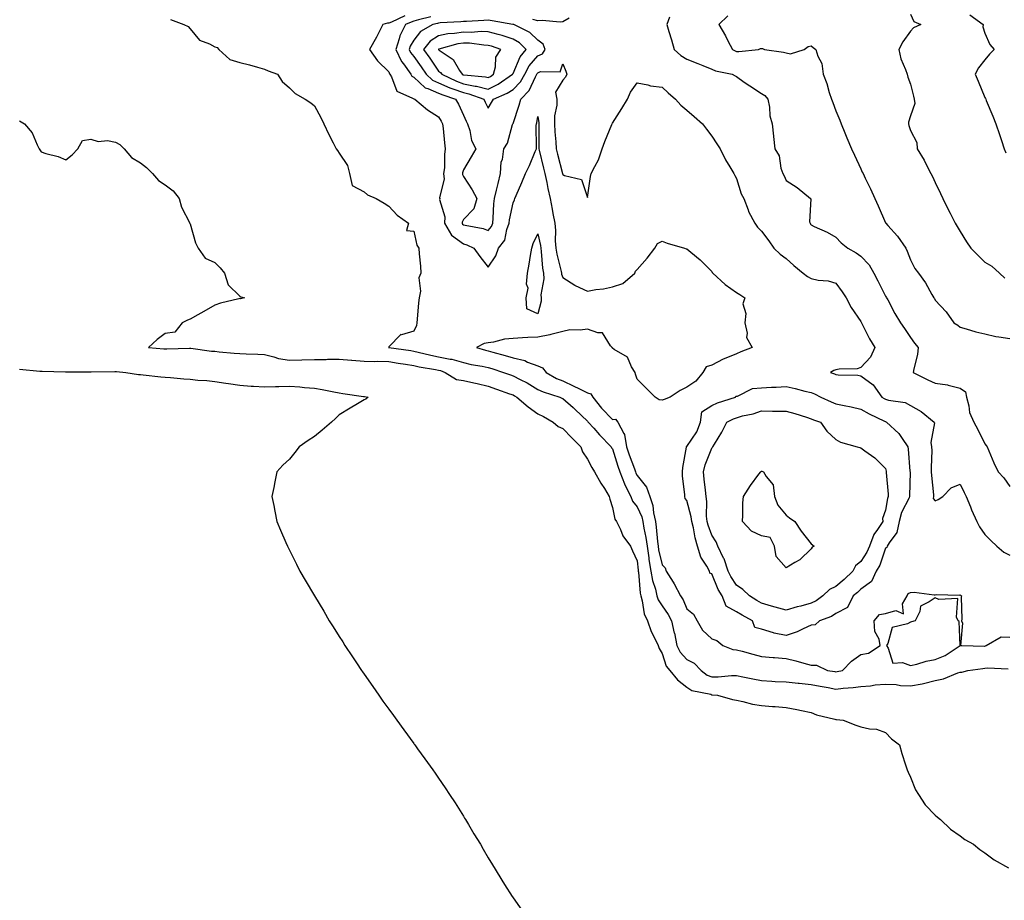
# Model space of a CAD drawing. Units: inches. Extents: x 1034483 to 1037123, y 7258298 to 7260938.
# Drawn here: x 1034879 to 1035276, y 7260129 to 7260484 of the extents above; entities that cross this region are included whole.
import ezdxf

# ---------------------------------------------------------------- set-up
doc = ezdxf.new("R2010")
doc.units = ezdxf.units.IN
doc.header["$MEASUREMENT"] = 0
doc.layers.add('Contour_10347258', color=7, linetype='Continuous', true_color=0xda69af)

msp = doc.modelspace()

# ---------------------------------------------------------------- linework, layer by layer
at = {"layer": 'Contour_10347258'}
for points in [[(1035034.55, 7260485.43, 3089), (1035029.1, 7260482.96, 3089), (1035028.05, 7260482.55, 3089), (1035027.52, 7260482.45, 3089), (1035025.67, 7260481.92, 3089), (1035023.21, 7260477.08, 3089), (1035023.11, 7260476.86, 3089), (1035020.32, 7260471.92, 3089), (1035023.42, 7260467.29, 3089), (1035028.05, 7260462.85, 3089), (1035028.28, 7260462.15, 3089), (1035028.46, 7260461.92, 3089), (1035029.09, 7260460.88, 3089), (1035031.31, 7260455.17, 3089), (1035037.62, 7260452.36, 3089), (1035038.05, 7260452.07, 3089), (1035038.13, 7260452, 3089), (1035038.46, 7260451.92, 3089), (1035043.67, 7260447.55, 3089), (1035048.05, 7260444.74, 3089), (1035049.12, 7260442.99, 3089), (1035049.65, 7260441.92, 3089), (1035049.87, 7260440.1, 3089), (1035050.49, 7260434.36, 3089), (1035050.78, 7260431.92, 3089), (1035050.39, 7260429.58, 3089), (1035050.41, 7260424.27, 3089), (1035050.12, 7260421.92, 3089), (1035050.26, 7260419.7, 3089), (1035048.48, 7260412.36, 3089), (1035048.54, 7260411.92, 3089), (1035048.5, 7260411.46, 3089), (1035050.63, 7260404.5, 3089), (1035050.51, 7260401.92, 3089), (1035053.3, 7260397.16, 3089), (1035058.05, 7260393.68, 3089), (1035059.42, 7260393.29, 3089), (1035062.31, 7260391.92, 3089), (1035064.69, 7260388.57, 3089), (1035068.05, 7260384.27, 3089), (1035071.1, 7260388.87, 3089), (1035072.21, 7260391.92, 3089), (1035074.79, 7260395.17, 3089), (1035075.53, 7260399.39, 3089), (1035076.49, 7260401.92, 3089), (1035076.64, 7260403.33, 3089), (1035078.05, 7260410.14, 3089), (1035078.58, 7260411.39, 3089), (1035078.75, 7260411.92, 3089), (1035079.28, 7260413.15, 3089), (1035081.64, 7260418.34, 3089), (1035083.07, 7260421.92, 3089), (1035084.71, 7260425.25, 3089), (1035087.01, 7260430.88, 3089), (1035087.46, 7260431.92, 3089), (1035087.5, 7260432.46, 3089), (1035087.39, 7260441.27, 3089), (1035087.44, 7260441.92, 3089), (1035087.58, 7260442.4, 3089), (1035088.05, 7260444.97, 3089), (1035088.46, 7260442.33, 3089), (1035088.46, 7260441.92, 3089), (1035088.48, 7260441.49, 3089), (1035088.4, 7260432.26, 3089), (1035088.42, 7260431.92, 3089), (1035088.54, 7260431.44, 3089), (1035090.3, 7260424.16, 3089), (1035090.84, 7260421.92, 3089), (1035091.62, 7260418.35, 3089), (1035092.11, 7260415.98, 3089), (1035093.03, 7260411.92, 3089), (1035093.75, 7260407.63, 3089), (1035094.14, 7260405.82, 3089), (1035094.87, 7260401.92, 3089), (1035095.2, 7260399.06, 3089), (1035095.06, 7260394.9, 3089), (1035095.32, 7260391.92, 3089), (1035095.69, 7260389.56, 3089), (1035097.42, 7260382.55, 3089), (1035097.52, 7260381.92, 3089), (1035097.56, 7260381.43, 3089), (1035098.05, 7260380.07, 3089), (1035102.89, 7260377.09, 3089), (1035103.09, 7260376.95, 3089), (1035108.05, 7260374.63, 3089), (1035111.39, 7260375.26, 3089), (1035114.46, 7260375.52, 3089), (1035118.05, 7260376.4, 3089), (1035122.25, 7260377.71, 3089), (1035127.11, 7260381.92, 3089), (1035127.29, 7260382.67, 3089), (1035128.05, 7260383.34, 3089), (1035132.07, 7260387.9, 3089), (1035135.18, 7260391.92, 3089), (1035136.19, 7260393.78, 3089), (1035138.05, 7260394.74, 3089), (1035140.08, 7260393.96, 3089), (1035147.13, 7260391.92, 3089), (1035147.82, 7260391.69, 3089), (1035148.05, 7260391.66, 3089), (1035149.65, 7260390.32, 3089), (1035153.38, 7260387.25, 3089), (1035158.05, 7260382.59, 3089), (1035158.28, 7260382.14, 3089), (1035158.48, 7260381.92, 3089), (1035163.48, 7260377.35, 3089), (1035168.05, 7260374.11, 3089), (1035169.36, 7260373.23, 3089), (1035171.31, 7260371.92, 3089), (1035170.51, 7260369.45, 3089), (1035171.74, 7260365.62, 3089), (1035171.33, 7260361.92, 3089), (1035172.27, 7260357.7, 3089), (1035172.03, 7260355.9, 3089), (1035174.32, 7260351.92, 3089), (1035169.81, 7260350.16, 3089), (1035168.05, 7260349.4, 3089), (1035163.79, 7260347.67, 3089), (1035162.66, 7260347.3, 3089), (1035158.05, 7260344.8, 3089), (1035155.86, 7260344.11, 3089), (1035154.5, 7260341.92, 3089), (1035151.6, 7260338.37, 3089), (1035148.05, 7260335.94, 3089), (1035145.32, 7260334.65, 3089), (1035141.35, 7260331.92, 3089), (1035138.93, 7260331.04, 3089), (1035138.05, 7260330.76, 3089), (1035136.94, 7260330.81, 3089), (1035135.3, 7260331.92, 3089), (1035131.64, 7260335.52, 3089), (1035128.05, 7260339.16, 3089), (1035127.31, 7260341.19, 3089), (1035127.19, 7260341.92, 3089), (1035125.8, 7260344.17, 3089), (1035124.12, 7260348, 3089), (1035118.83, 7260351.14, 3089), (1035118.05, 7260351.71, 3089), (1035117.95, 7260351.81, 3089), (1035117.93, 7260351.92, 3089), (1035117.35, 7260352.62, 3089), (1035114.01, 7260357.88, 3089), (1035112.13, 7260357.84, 3089), (1035108.05, 7260359.34, 3089), (1035105.02, 7260358.89, 3089), (1035100.92, 7260359.04, 3089), (1035098.05, 7260358.38, 3089), (1035093.32, 7260357.19, 3089), (1035092.91, 7260357.05, 3089), (1035088.05, 7260356.12, 3089), (1035084.05, 7260355.91, 3089), (1035081.92, 7260355.79, 3089), (1035078.05, 7260355.59, 3089), (1035074.63, 7260355.35, 3089), (1035070.18, 7260354.05, 3089), (1035068.05, 7260353.82, 3089), (1035066.41, 7260353.56, 3089), (1035063.32, 7260351.92, 3089), (1035066.96, 7260350.82, 3089), (1035068.05, 7260350.58, 3089), (1035069.92, 7260350.05, 3089), (1035074.85, 7260348.73, 3089), (1035078.05, 7260347.77, 3089), (1035082.76, 7260346.64, 3089), (1035083.91, 7260346.06, 3089), (1035088.05, 7260344.55, 3089), (1035089.85, 7260343.72, 3089), (1035091.37, 7260341.92, 3089), (1035095.61, 7260339.48, 3089), (1035098.05, 7260338.53, 3089), (1035102.56, 7260336.42, 3089), (1035104.55, 7260335.42, 3089), (1035108.05, 7260333.7, 3089), (1035109.4, 7260333.28, 3089), (1035110.2, 7260331.92, 3089), (1035113.66, 7260327.52, 3089), (1035118.05, 7260322.98, 3089), (1035119.24, 7260323.11, 3089), (1035120.28, 7260321.92, 3089), (1035122.64, 7260317.33, 3089), (1035122.99, 7260316.87, 3089), (1035123.71, 7260311.92, 3089), (1035124.81, 7260308.68, 3089), (1035126.92, 7260303.05, 3089), (1035127.31, 7260301.92, 3089), (1035127.52, 7260301.39, 3089), (1035128.05, 7260300.46, 3089), (1035131.82, 7260295.7, 3089), (1035133.15, 7260291.92, 3089), (1035134.38, 7260288.26, 3089), (1035134.57, 7260285.39, 3089), (1035135.35, 7260281.92, 3089), (1035135.71, 7260279.58, 3089), (1035136.19, 7260273.79, 3089), (1035136.43, 7260271.92, 3089), (1035136.64, 7260270.51, 3089), (1035138.05, 7260264.49, 3089), (1035139.34, 7260263.21, 3089), (1035139.71, 7260261.92, 3089), (1035142.46, 7260257.51, 3089), (1035142.93, 7260256.8, 3089), (1035145.43, 7260251.92, 3089), (1035146.49, 7260250.36, 3089), (1035148.05, 7260246.71, 3089), (1035150.67, 7260244.54, 3089), (1035152.13, 7260241.92, 3089), (1035154.3, 7260238.16, 3089), (1035158.05, 7260234.64, 3089), (1035160.08, 7260233.94, 3089), (1035162.5, 7260231.92, 3089), (1035166.53, 7260230.41, 3089), (1035168.05, 7260230.27, 3089), (1035170.34, 7260229.63, 3089), (1035174.57, 7260228.45, 3089), (1035178.05, 7260227.48, 3089), (1035182.82, 7260227.16, 3089), (1035183.3, 7260227.18, 3089), (1035188.05, 7260226.79, 3089), (1035191.88, 7260225.75, 3089), (1035195.12, 7260224.86, 3089), (1035198.05, 7260224.05, 3089), (1035200.22, 7260224.09, 3089), (1035204.63, 7260221.92, 3089), (1035207.58, 7260221.45, 3089), (1035208.05, 7260221.36, 3089), (1035208.54, 7260221.43, 3089), (1035210.71, 7260221.92, 3089), (1035214.3, 7260225.66, 3089), (1035218.05, 7260228.31, 3089), (1035221.16, 7260228.81, 3089), (1035225.9, 7260231.92, 3089), (1035225.45, 7260234.52, 3089), (1035223.73, 7260237.6, 3089), (1035223.46, 7260241.92, 3089), (1035225.53, 7260244.45, 3089), (1035228.05, 7260244.79, 3089), (1035232.17, 7260246.04, 3089), (1035235.3, 7260244.67, 3089), (1035234.87, 7260248.73, 3089), (1035236.74, 7260251.92, 3089), (1035237.11, 7260252.86, 3089), (1035238.05, 7260253.32, 3089), (1035239.53, 7260253.4, 3089), (1035247.62, 7260252.34, 3089), (1035248.05, 7260252.39, 3089), (1035248.6, 7260252.47, 3089), (1035257.7, 7260252.28, 3089), (1035258.05, 7260252.36, 3089), (1035258.28, 7260252.14, 3089), (1035258.62, 7260251.92, 3089), (1035258.48, 7260251.48, 3089), (1035258.75, 7260242.61, 3089), (1035258.62, 7260241.92, 3089), (1035259.03, 7260240.95, 3089), (1035258.15, 7260232.02, 3089), (1035258.73, 7260231.92, 3089), (1035267.85, 7260231.73, 3089), (1035268.05, 7260231.74, 3089), (1035268.21, 7260231.76, 3089), (1035268.52, 7260231.92, 3089), (1035274.55, 7260235.41, 3089), (1035278.05, 7260235.31, 3089)], [(1035164.53, 7260485.45, 3092), (1035160.88, 7260481.92, 3092), (1035163.56, 7260477.44, 3092), (1035164.55, 7260475.43, 3092), (1035166.37, 7260471.92, 3092), (1035167.44, 7260471.32, 3092), (1035168.05, 7260471.13, 3092), (1035168.93, 7260471.04, 3092), (1035176.84, 7260471.92, 3092), (1035177.72, 7260472.25, 3092), (1035178.05, 7260472.34, 3092), (1035178.5, 7260472.36, 3092), (1035179.34, 7260471.92, 3092), (1035186.94, 7260470.82, 3092), (1035188.05, 7260470.54, 3092), (1035189.75, 7260470.22, 3092), (1035195.22, 7260471.92, 3092), (1035196.82, 7260473.15, 3092), (1035198.05, 7260473.37, 3092), (1035198.89, 7260472.76, 3092), (1035199.96, 7260471.92, 3092), (1035200.76, 7260469.21, 3092), (1035202.39, 7260466.26, 3092), (1035202.97, 7260461.92, 3092), (1035204.36, 7260458.23, 3092), (1035205.35, 7260454.62, 3092), (1035206.23, 7260451.92, 3092), (1035206.74, 7260450.61, 3092), (1035208.05, 7260447.27, 3092), (1035209.57, 7260443.44, 3092), (1035210.14, 7260441.92, 3092), (1035211.62, 7260438.35, 3092), (1035212.46, 7260436.33, 3092), (1035214.3, 7260431.92, 3092), (1035215.49, 7260429.35, 3092), (1035218.05, 7260423.85, 3092), (1035218.67, 7260422.54, 3092), (1035218.97, 7260421.92, 3092), (1035219.81, 7260420.16, 3092), (1035221.94, 7260415.82, 3092), (1035223.73, 7260411.92, 3092), (1035225.06, 7260408.93, 3092), (1035228.05, 7260402.12, 3092), (1035228.11, 7260401.98, 3092), (1035228.13, 7260401.92, 3092), (1035228.93, 7260401.04, 3092), (1035232.87, 7260396.73, 3092), (1035236.21, 7260391.92, 3092), (1035236.78, 7260390.66, 3092), (1035238.05, 7260387.17, 3092), (1035239.85, 7260383.72, 3092), (1035241.23, 7260381.92, 3092), (1035244.05, 7260377.92, 3092), (1035246.72, 7260373.26, 3092), (1035247.52, 7260371.92, 3092), (1035247.76, 7260371.63, 3092), (1035248.05, 7260370.94, 3092), (1035252.46, 7260366.34, 3092), (1035255.53, 7260361.92, 3092), (1035257.09, 7260360.95, 3092), (1035258.05, 7260360.07, 3092), (1035260.55, 7260359.42, 3092), (1035264.38, 7260358.25, 3092), (1035268.05, 7260357.4, 3092), (1035272.46, 7260356.33, 3092), (1035273.69, 7260356.27, 3092), (1035278.05, 7260355.49, 3092)], [(1035238.05, 7260486.14, 3093), (1035239.36, 7260483.23, 3093), (1035242.21, 7260481.92, 3093), (1035239.3, 7260480.68, 3093), (1035238.05, 7260479.29, 3093), (1035235, 7260474.97, 3093), (1035233.38, 7260471.92, 3093), (1035234.22, 7260468.09, 3093), (1035236.06, 7260463.9, 3093), (1035236.7, 7260461.92, 3093), (1035236.94, 7260460.82, 3093), (1035238.05, 7260457.96, 3093), (1035239.22, 7260453.08, 3093), (1035239.61, 7260451.92, 3093), (1035239.79, 7260450.17, 3093), (1035238.05, 7260445.26, 3093), (1035237.27, 7260442.7, 3093), (1035237.23, 7260441.92, 3093), (1035237.46, 7260441.34, 3093), (1035238.05, 7260439.27, 3093), (1035240.63, 7260434.49, 3093), (1035240.82, 7260431.92, 3093), (1035243.52, 7260427.38, 3093), (1035244.4, 7260425.56, 3093), (1035246.31, 7260421.92, 3093), (1035246.92, 7260420.79, 3093), (1035248.05, 7260418.31, 3093), (1035250.12, 7260413.98, 3093), (1035251.1, 7260411.92, 3093), (1035253.38, 7260407.24, 3093), (1035254.03, 7260405.95, 3093), (1035256.02, 7260401.92, 3093), (1035256.84, 7260400.71, 3093), (1035258.05, 7260398.59, 3093), (1035260.65, 7260394.52, 3093), (1035262.31, 7260391.92, 3093), (1035265.16, 7260389.04, 3093), (1035268.05, 7260386.24, 3093), (1035270.82, 7260384.69, 3093), (1035273.87, 7260381.92, 3093), (1035276.02, 7260379.89, 3093)], [(1035261.94, 7260485.82, 3094), (1035267.29, 7260481.92, 3094), (1035267.19, 7260481.05, 3094), (1035268.05, 7260478.53, 3094), (1035269.98, 7260473.86, 3094), (1035271.76, 7260471.92, 3094), (1035269.94, 7260470.03, 3094), (1035268.05, 7260467.69, 3094), (1035265.41, 7260464.55, 3094), (1035264.16, 7260461.92, 3094), (1035265.34, 7260459.21, 3094), (1035268.05, 7260452.6, 3094), (1035268.26, 7260452.13, 3094), (1035268.34, 7260451.92, 3094), (1035268.54, 7260451.42, 3094), (1035271.21, 7260445.08, 3094), (1035272.46, 7260441.92, 3094), (1035273.85, 7260437.72, 3094), (1035274.71, 7260435.26, 3094), (1035275.84, 7260431.92, 3094), (1035276.41, 7260430.29, 3094)], [(1034940.16, 7260484.04, 3088), (1034945.57, 7260481.92, 3088), (1034947.29, 7260481.17, 3088), (1034948.05, 7260480.26, 3088), (1034951.78, 7260475.65, 3088), (1034955.8, 7260474.16, 3088), (1034958.05, 7260472.94, 3088), (1034958.87, 7260472.75, 3088), (1034959.59, 7260471.92, 3088), (1034964.07, 7260467.94, 3088), (1034968.05, 7260466.62, 3088), (1034971.88, 7260465.74, 3088), (1034975.2, 7260464.77, 3088), (1034978.05, 7260464.05, 3088), (1034979.5, 7260463.36, 3088), (1034983.26, 7260461.92, 3088), (1034985.08, 7260458.96, 3088), (1034988.05, 7260456.5, 3088), (1034990.39, 7260454.25, 3088), (1034994.36, 7260451.92, 3088), (1034996.59, 7260450.45, 3088), (1034998.05, 7260449.17, 3088), (1035000.73, 7260444.59, 3088), (1035001.88, 7260441.92, 3088), (1035003.83, 7260437.71, 3088), (1035005.57, 7260434.39, 3088), (1035006.82, 7260431.92, 3088), (1035007.35, 7260431.22, 3088), (1035008.05, 7260430.14, 3088), (1035011.37, 7260425.24, 3088), (1035012.19, 7260421.92, 3088), (1035013.28, 7260417.15, 3088), (1035018.05, 7260414.6, 3088), (1035019.5, 7260413.36, 3088), (1035022.99, 7260411.92, 3088), (1035026.12, 7260409.99, 3088), (1035028.05, 7260408.79, 3088), (1035031.37, 7260405.23, 3088), (1035035.94, 7260401.92, 3088), (1035035.22, 7260399.09, 3088), (1035038.05, 7260398.83, 3088), (1035039.32, 7260393.19, 3088), (1035040.16, 7260391.92, 3088), (1035040.28, 7260389.69, 3088), (1035040.82, 7260384.69, 3088), (1035040.96, 7260381.92, 3088), (1035040.06, 7260379.92, 3088), (1035040.75, 7260374.62, 3088), (1035040.22, 7260371.92, 3088), (1035040.04, 7260369.94, 3088), (1035039.5, 7260363.37, 3088), (1035039.36, 7260361.92, 3088), (1035039.22, 7260360.75, 3088), (1035038.05, 7260358.46, 3088), (1035033.19, 7260357.06, 3088), (1035032.87, 7260357.1, 3088), (1035028.05, 7260352.2, 3088), (1035027.99, 7260351.99, 3088), (1035027.95, 7260351.92, 3088), (1035028.03, 7260351.9, 3088), (1035028.07, 7260351.9, 3088), (1035036.84, 7260350.7, 3088), (1035038.05, 7260350.51, 3088), (1035039.85, 7260350.11, 3088), (1035044.92, 7260348.8, 3088), (1035048.05, 7260348.16, 3088), (1035052.72, 7260347.25, 3088), (1035053.36, 7260347.23, 3088), (1035058.05, 7260345.89, 3088), (1035061.21, 7260345.09, 3088), (1035065.59, 7260344.38, 3088), (1035068.05, 7260343.84, 3088), (1035069.55, 7260343.41, 3088), (1035074.22, 7260341.92, 3088), (1035077.03, 7260340.91, 3088), (1035078.05, 7260340.55, 3088), (1035080.9, 7260339.07, 3088), (1035083.79, 7260337.67, 3088), (1035088.05, 7260335.08, 3088), (1035090.14, 7260334.02, 3088), (1035096.92, 7260331.92, 3088), (1035097.72, 7260331.58, 3088), (1035098.05, 7260331.4, 3088), (1035102.23, 7260327.75, 3088), (1035103.11, 7260326.98, 3088), (1035108.05, 7260322.27, 3088), (1035108.21, 7260322.07, 3088), (1035108.34, 7260321.92, 3088), (1035110.59, 7260319.39, 3088), (1035112.89, 7260316.76, 3088), (1035117.54, 7260311.92, 3088), (1035117.72, 7260311.6, 3088), (1035118.05, 7260311.1, 3088), (1035120.24, 7260304.12, 3088), (1035121.02, 7260301.92, 3088), (1035122.91, 7260297.05, 3088), (1035122.97, 7260296.85, 3088), (1035125.45, 7260291.92, 3088), (1035126.19, 7260290.06, 3088), (1035128.05, 7260287.83, 3088), (1035129.94, 7260283.8, 3088), (1035130.35, 7260281.92, 3088), (1035130.76, 7260279.21, 3088), (1035131.53, 7260275.4, 3088), (1035132, 7260271.92, 3088), (1035132.7, 7260267.28, 3088), (1035132.76, 7260266.63, 3088), (1035133.58, 7260261.92, 3088), (1035134.26, 7260258.12, 3088), (1035135.39, 7260254.58, 3088), (1035136, 7260251.92, 3088), (1035136.49, 7260250.36, 3088), (1035138.05, 7260247.91, 3088), (1035140.55, 7260244.42, 3088), (1035141.8, 7260241.92, 3088), (1035142.99, 7260236.97, 3088), (1035143.03, 7260236.89, 3088), (1035144.03, 7260231.92, 3088), (1035145.34, 7260229.21, 3088), (1035148.05, 7260226.31, 3088), (1035150.94, 7260224.81, 3088), (1035153.75, 7260221.92, 3088), (1035156.21, 7260220.08, 3088), (1035158.05, 7260219.4, 3088), (1035160.59, 7260219.37, 3088), (1035165.98, 7260219.86, 3088), (1035168.05, 7260219.83, 3088), (1035170.61, 7260219.36, 3088), (1035174.61, 7260218.48, 3088), (1035178.05, 7260217.91, 3088), (1035182.31, 7260217.66, 3088), (1035183.64, 7260217.51, 3088), (1035188.05, 7260217.28, 3088), (1035192.91, 7260216.78, 3088), (1035193.21, 7260216.76, 3088), (1035198.05, 7260216.3, 3088), (1035201.76, 7260215.64, 3088), (1035204.98, 7260214.99, 3088), (1035208.05, 7260214.42, 3088), (1035210.92, 7260214.79, 3088), (1035214.96, 7260215, 3088), (1035218.05, 7260215.46, 3088), (1035221.92, 7260215.78, 3088), (1035223.85, 7260216.13, 3088), (1035228.05, 7260216.4, 3088), (1035232.31, 7260216.19, 3088), (1035234.07, 7260215.9, 3088), (1035238.05, 7260215.66, 3088), (1035242.72, 7260216.59, 3088), (1035243.32, 7260216.64, 3088), (1035248.05, 7260217.87, 3088), (1035251.37, 7260218.6, 3088), (1035257.07, 7260220.95, 3088), (1035258.05, 7260221.25, 3088), (1035258.73, 7260221.23, 3088), (1035261.19, 7260221.92, 3088), (1035267.21, 7260222.76, 3088), (1035268.05, 7260222.81, 3088), (1035269.1, 7260222.98, 3088), (1035277.46, 7260222.5, 3088)], [(1035044.91, 7260485.06, 3090), (1035039.94, 7260483.81, 3090), (1035038.05, 7260483.3, 3090), (1035037.01, 7260482.96, 3090), (1035034.69, 7260481.92, 3090), (1035032.52, 7260477.45, 3090), (1035032.27, 7260476.14, 3090), (1035030.88, 7260471.92, 3090), (1035033.15, 7260467.02, 3090), (1035033.89, 7260466.08, 3090), (1035036.94, 7260461.92, 3090), (1035037.37, 7260461.23, 3090), (1035038.05, 7260460.78, 3090), (1035042.62, 7260456.5, 3090), (1035043.73, 7260456.23, 3090), (1035048.05, 7260454.33, 3090), (1035049.75, 7260453.61, 3090), (1035054.92, 7260451.92, 3090), (1035056.08, 7260449.95, 3090), (1035058.05, 7260445.52, 3090), (1035059.2, 7260443.07, 3090), (1035059.77, 7260441.92, 3090), (1035060.61, 7260439.35, 3090), (1035061.39, 7260435.25, 3090), (1035063.07, 7260431.92, 3090), (1035061.21, 7260428.75, 3090), (1035058.05, 7260423.45, 3090), (1035057.7, 7260422.26, 3090), (1035057.66, 7260421.92, 3090), (1035057.7, 7260421.56, 3090), (1035058.05, 7260420.71, 3090), (1035061.6, 7260415.47, 3090), (1035063.46, 7260411.92, 3090), (1035062.23, 7260407.75, 3090), (1035058.05, 7260403.5, 3090), (1035057.58, 7260402.39, 3090), (1035057.56, 7260401.92, 3090), (1035057.74, 7260401.62, 3090), (1035058.05, 7260401.38, 3090), (1035058.79, 7260401.17, 3090), (1035065.98, 7260399.85, 3090), (1035068.05, 7260399.05, 3090), (1035069.38, 7260400.59, 3090), (1035069.89, 7260401.92, 3090), (1035070.1, 7260403.98, 3090), (1035070.26, 7260409.71, 3090), (1035070.53, 7260411.92, 3090), (1035071.37, 7260415.24, 3090), (1035072.01, 7260417.96, 3090), (1035073.05, 7260421.92, 3090), (1035073.28, 7260426.7, 3090), (1035073.79, 7260427.66, 3090), (1035074.34, 7260431.92, 3090), (1035075.82, 7260434.14, 3090), (1035077.89, 7260441.76, 3090), (1035077.95, 7260441.92, 3090), (1035077.99, 7260441.98, 3090), (1035078.05, 7260442.1, 3090), (1035080.53, 7260449.44, 3090), (1035081.14, 7260451.92, 3090), (1035084.51, 7260455.46, 3090), (1035087.03, 7260460.9, 3090), (1035087.62, 7260461.92, 3090), (1035087.76, 7260462.2, 3090), (1035088.05, 7260462.54, 3090), (1035089.12, 7260462.99, 3090), (1035097.09, 7260462.88, 3090), (1035098.05, 7260466.11, 3090), (1035099.34, 7260463.22, 3090), (1035099.71, 7260461.92, 3090), (1035099.16, 7260460.81, 3090), (1035098.05, 7260459.6, 3090), (1035095.18, 7260454.78, 3090), (1035095.75, 7260451.92, 3090), (1035095.67, 7260449.53, 3090), (1035094.75, 7260445.21, 3090), (1035094.69, 7260441.92, 3090), (1035094.85, 7260438.72, 3090), (1035095.3, 7260434.67, 3090), (1035095.45, 7260431.92, 3090), (1035095.96, 7260429.83, 3090), (1035097.95, 7260422.02, 3090), (1035097.97, 7260421.92, 3090), (1035097.99, 7260421.86, 3090), (1035098.05, 7260421.61, 3090), (1035098.75, 7260421.22, 3090), (1035105.65, 7260419.52, 3090), (1035108.05, 7260412.36, 3090), (1035109.18, 7260420.79, 3090), (1035109.48, 7260421.92, 3090), (1035110.94, 7260424.8, 3090), (1035112.52, 7260427.44, 3090), (1035113.99, 7260431.92, 3090), (1035115.04, 7260434.93, 3090), (1035117.87, 7260441.73, 3090), (1035117.93, 7260441.92, 3090), (1035117.95, 7260442.02, 3090), (1035118.05, 7260442.2, 3090), (1035121.86, 7260448.11, 3090), (1035124.18, 7260451.92, 3090), (1035125.3, 7260454.67, 3090), (1035128.05, 7260458.51, 3090), (1035132.29, 7260457.69, 3090), (1035133.38, 7260457.26, 3090), (1035138.05, 7260456.7, 3090), (1035140.53, 7260454.4, 3090), (1035143.42, 7260451.92, 3090), (1035145.65, 7260449.52, 3090), (1035148.05, 7260447.46, 3090), (1035151.04, 7260444.9, 3090), (1035154.28, 7260441.92, 3090), (1035155.92, 7260439.8, 3090), (1035158.05, 7260436.95, 3090), (1035160.08, 7260433.95, 3090), (1035161.39, 7260431.92, 3090), (1035163.56, 7260427.44, 3090), (1035165.28, 7260424.7, 3090), (1035166.9, 7260421.92, 3090), (1035167.37, 7260421.23, 3090), (1035168.05, 7260419.98, 3090), (1035169.96, 7260413.83, 3090), (1035170.94, 7260411.92, 3090), (1035172.68, 7260407.29, 3090), (1035172.84, 7260406.71, 3090), (1035175.39, 7260401.92, 3090), (1035176.49, 7260400.36, 3090), (1035178.05, 7260398.74, 3090), (1035180.98, 7260394.86, 3090), (1035183.05, 7260391.92, 3090), (1035185.65, 7260389.52, 3090), (1035188.05, 7260387.75, 3090), (1035191.06, 7260384.94, 3090), (1035194.81, 7260381.92, 3090), (1035196.62, 7260380.5, 3090), (1035198.05, 7260379.69, 3090), (1035200.88, 7260379.09, 3090), (1035204.92, 7260378.79, 3090), (1035208.05, 7260377.83, 3090), (1035210.53, 7260374.4, 3090), (1035212.15, 7260371.92, 3090), (1035214.22, 7260368.08, 3090), (1035218.05, 7260362.42, 3090), (1035218.23, 7260362.09, 3090), (1035218.3, 7260361.92, 3090), (1035218.58, 7260361.38, 3090), (1035221.55, 7260355.42, 3090), (1035223.66, 7260351.92, 3090), (1035221.92, 7260348.05, 3090), (1035218.05, 7260343.88, 3090), (1035216.57, 7260343.39, 3090), (1035209.3, 7260343.18, 3090), (1035208.05, 7260342.92, 3090), (1035207.27, 7260342.7, 3090), (1035205.86, 7260341.92, 3090), (1035207.5, 7260341.37, 3090), (1035208.05, 7260341.11, 3090), (1035208.99, 7260340.97, 3090), (1035216.92, 7260340.8, 3090), (1035218.05, 7260340.58, 3090), (1035222.99, 7260336.86, 3090), (1035226.57, 7260331.92, 3090), (1035227.5, 7260331.38, 3090), (1035228.05, 7260331.11, 3090), (1035229.22, 7260330.75, 3090), (1035235.88, 7260329.74, 3090), (1035238.05, 7260328.64, 3090), (1035242.37, 7260326.23, 3090), (1035247.64, 7260321.92, 3090), (1035247.74, 7260321.62, 3090), (1035246.31, 7260313.66, 3090), (1035246.57, 7260311.92, 3090), (1035246.6, 7260310.46, 3090), (1035246.39, 7260303.58, 3090), (1035246.43, 7260301.92, 3090), (1035246.49, 7260300.36, 3090), (1035247.33, 7260292.65, 3090), (1035247.35, 7260291.92, 3090), (1035247.25, 7260291.12, 3090), (1035248.05, 7260290.25, 3090), (1035249.28, 7260290.69, 3090), (1035251.06, 7260291.92, 3090), (1035254.48, 7260295.49, 3090), (1035258.05, 7260296.89, 3090), (1035259.69, 7260293.55, 3090), (1035260.45, 7260291.92, 3090), (1035262.23, 7260287.75, 3090), (1035262.7, 7260286.56, 3090), (1035264.83, 7260281.92, 3090), (1035265.9, 7260279.76, 3090), (1035268.05, 7260276.68, 3090), (1035270.37, 7260274.24, 3090), (1035272.84, 7260271.92, 3090), (1035275.63, 7260269.49, 3090), (1035278.05, 7260268.31, 3090)], [(1035100.63, 7260484.51, 3090), (1035098.05, 7260483.01, 3090), (1035097.07, 7260482.9, 3090), (1035089.77, 7260483.64, 3090), (1035088.05, 7260483.5, 3090), (1035086, 7260483.97, 3090)], [(1035141.06, 7260484.92, 3091), (1035139.96, 7260481.92, 3091), (1035140.78, 7260479.19, 3091), (1035141.88, 7260475.76, 3091), (1035142.99, 7260471.92, 3091), (1035145.61, 7260469.48, 3091), (1035148.05, 7260468.02, 3091), (1035152.46, 7260466.33, 3091), (1035154.5, 7260465.46, 3091), (1035158.05, 7260464.03, 3091), (1035159.5, 7260463.37, 3091), (1035166.21, 7260461.92, 3091), (1035167.46, 7260461.32, 3091), (1035168.05, 7260460.99, 3091), (1035171.17, 7260458.8, 3091), (1035173.36, 7260457.23, 3091), (1035178.05, 7260454.24, 3091), (1035179.46, 7260453.32, 3091), (1035180.69, 7260451.92, 3091), (1035181.33, 7260448.63, 3091), (1035181.39, 7260445.26, 3091), (1035182.42, 7260441.92, 3091), (1035182.93, 7260437.04, 3091), (1035182.95, 7260436.83, 3091), (1035183.44, 7260431.92, 3091), (1035185.22, 7260429.09, 3091), (1035185.9, 7260424.07, 3091), (1035186.62, 7260421.92, 3091), (1035187.15, 7260421.02, 3091), (1035188.05, 7260419.12, 3091), (1035192.46, 7260416.33, 3091), (1035197.85, 7260411.92, 3091), (1035197.95, 7260411.82, 3091), (1035197.41, 7260402.56, 3091), (1035197.62, 7260401.92, 3091), (1035197.78, 7260401.64, 3091), (1035198.05, 7260401.3, 3091), (1035199.26, 7260400.7, 3091), (1035204.51, 7260398.39, 3091), (1035208.05, 7260396.31, 3091), (1035210.22, 7260394.09, 3091), (1035212.8, 7260391.92, 3091), (1035216.23, 7260390.09, 3091), (1035218.05, 7260388.66, 3091), (1035221.39, 7260385.25, 3091), (1035223.36, 7260381.92, 3091), (1035224.94, 7260378.81, 3091), (1035228.05, 7260372.65, 3091), (1035228.3, 7260372.17, 3091), (1035228.42, 7260371.92, 3091), (1035228.89, 7260371.09, 3091), (1035231.78, 7260365.65, 3091), (1035234.09, 7260361.92, 3091), (1035235.65, 7260359.53, 3091), (1035238.05, 7260355.93, 3091), (1035239.75, 7260353.62, 3091), (1035241.21, 7260351.92, 3091), (1035240.84, 7260349.14, 3091), (1035239.44, 7260343.3, 3091), (1035239.2, 7260341.92, 3091), (1035245, 7260338.87, 3091), (1035248.05, 7260337.61, 3091), (1035252.99, 7260336.86, 3091), (1035253.21, 7260336.76, 3091), (1035258.05, 7260335.55, 3091), (1035260.24, 7260334.11, 3091), (1035260.57, 7260331.92, 3091), (1035261.55, 7260328.41, 3091), (1035261.84, 7260325.71, 3091), (1035263.6, 7260321.92, 3091), (1035265.12, 7260318.98, 3091), (1035268.05, 7260313.14, 3091), (1035268.54, 7260312.42, 3091), (1035268.93, 7260311.92, 3091), (1035269.61, 7260310.36, 3091), (1035271.6, 7260305.47, 3091), (1035273.34, 7260301.92, 3091), (1035275.63, 7260299.5, 3091), (1035278.05, 7260295.93, 3091)], [(1034879.36, 7260443.23, 3087), (1034881.39, 7260441.92, 3087), (1034884.5, 7260438.38, 3087), (1034886.49, 7260433.48, 3087), (1034887.31, 7260431.92, 3087), (1034887.58, 7260431.45, 3087), (1034888.05, 7260430.65, 3087), (1034889.96, 7260430.02, 3087), (1034894.92, 7260428.8, 3087), (1034898.05, 7260427.47, 3087), (1034900.55, 7260429.43, 3087), (1034902.87, 7260431.92, 3087), (1034904.73, 7260435.24, 3087), (1034908.05, 7260435.87, 3087), (1034911.02, 7260434.9, 3087), (1034914.75, 7260435.23, 3087), (1034918.05, 7260434.66, 3087), (1034919.77, 7260433.64, 3087), (1034921.49, 7260431.92, 3087), (1034924.5, 7260428.36, 3087), (1034928.05, 7260426.21, 3087), (1034930.51, 7260424.38, 3087), (1034932.93, 7260421.92, 3087), (1034935.34, 7260419.21, 3087), (1034938.05, 7260417.47, 3087), (1034941.16, 7260415.02, 3087), (1034943.67, 7260411.92, 3087), (1034944.59, 7260408.46, 3087), (1034947.93, 7260402.05, 3087), (1034947.97, 7260401.92, 3087), (1034947.99, 7260401.86, 3087), (1034948.05, 7260401.7, 3087), (1034950.14, 7260394.02, 3087), (1034951.27, 7260391.92, 3087), (1034954.07, 7260387.95, 3087), (1034958.05, 7260386.13, 3087), (1034960.2, 7260384.07, 3087), (1034961.84, 7260381.92, 3087), (1034963.32, 7260377.18, 3087), (1034968.05, 7260372.54, 3087), (1034968.48, 7260372.34, 3087), (1034969.92, 7260371.92, 3087), (1034968.38, 7260371.59, 3087), (1034968.05, 7260371.63, 3087), (1034967.64, 7260371.5, 3087), (1034960.22, 7260369.75, 3087), (1034958.05, 7260368.92, 3087), (1034953.58, 7260366.38, 3087), (1034951.19, 7260365.06, 3087), (1034948.05, 7260363.31, 3087), (1034947.01, 7260362.95, 3087), (1034944.89, 7260361.92, 3087), (1034941.82, 7260358.14, 3087), (1034938.05, 7260357.5, 3087), (1034934.83, 7260355.15, 3087), (1034931.31, 7260351.92, 3087), (1034937.52, 7260351.38, 3087), (1034938.05, 7260351.35, 3087), (1034938.62, 7260351.34, 3087), (1034947.78, 7260351.65, 3087), (1034948.05, 7260351.65, 3087), (1034948.36, 7260351.62, 3087), (1034956.62, 7260350.49, 3087), (1034958.05, 7260350.39, 3087), (1034959.73, 7260350.24, 3087), (1034965.8, 7260349.67, 3087), (1034968.05, 7260349.5, 3087), (1034970.57, 7260349.39, 3087), (1034975.35, 7260349.22, 3087), (1034978.05, 7260349.11, 3087), (1034981.74, 7260348.23, 3087), (1034983.62, 7260347.48, 3087), (1034988.05, 7260346.79, 3087), (1034993.05, 7260346.92, 3087), (1034998.05, 7260347.07, 3087), (1035002.82, 7260347.14, 3087), (1035003.3, 7260347.18, 3087), (1035008.05, 7260347.27, 3087), (1035012.99, 7260346.87, 3087), (1035013.11, 7260346.86, 3087), (1035018.05, 7260346.46, 3087), (1035022.39, 7260346.27, 3087), (1035023.58, 7260346.39, 3087), (1035028.05, 7260346.24, 3087), (1035031.82, 7260345.68, 3087), (1035034.77, 7260345.2, 3087), (1035038.05, 7260344.7, 3087), (1035040.32, 7260344.2, 3087), (1035046.86, 7260343.11, 3087), (1035048.05, 7260342.87, 3087), (1035048.85, 7260342.71, 3087), (1035050.75, 7260341.92, 3087), (1035055.24, 7260339.11, 3087), (1035058.05, 7260338.62, 3087), (1035062.27, 7260337.7, 3087), (1035063.62, 7260337.49, 3087), (1035068.05, 7260336.37, 3087), (1035071.33, 7260335.2, 3087), (1035076.64, 7260333.33, 3087), (1035078.05, 7260332.83, 3087), (1035078.66, 7260332.52, 3087), (1035079.57, 7260331.92, 3087), (1035084.14, 7260328.02, 3087), (1035088.05, 7260325.16, 3087), (1035090.26, 7260324.13, 3087), (1035094.22, 7260321.92, 3087), (1035096.21, 7260320.07, 3087), (1035098.05, 7260319.33, 3087), (1035101.7, 7260315.57, 3087), (1035105.41, 7260311.92, 3087), (1035106.06, 7260309.94, 3087), (1035108.05, 7260306.98, 3087), (1035109.75, 7260303.63, 3087), (1035110.82, 7260301.92, 3087), (1035113.46, 7260297.34, 3087), (1035114.85, 7260295.12, 3087), (1035116.8, 7260291.92, 3087), (1035116.96, 7260290.83, 3087), (1035118.05, 7260287.49, 3087), (1035119.01, 7260282.87, 3087), (1035119.71, 7260281.92, 3087), (1035121.27, 7260278.69, 3087), (1035122.25, 7260276.12, 3087), (1035125.35, 7260271.92, 3087), (1035126.17, 7260270.04, 3087), (1035128.05, 7260266.03, 3087), (1035128.4, 7260262.26, 3087), (1035128.46, 7260261.92, 3087), (1035128.54, 7260261.43, 3087), (1035129.18, 7260253.05, 3087), (1035129.46, 7260251.92, 3087), (1035130.08, 7260249.89, 3087), (1035130.8, 7260244.68, 3087), (1035132.23, 7260241.92, 3087), (1035133.73, 7260237.61, 3087), (1035135.16, 7260234.81, 3087), (1035136.43, 7260231.92, 3087), (1035136.82, 7260230.7, 3087), (1035138.05, 7260228.71, 3087), (1035139.71, 7260223.58, 3087), (1035141.21, 7260221.92, 3087), (1035144.22, 7260218.08, 3087), (1035148.05, 7260215.2, 3087), (1035150.04, 7260213.9, 3087), (1035157.66, 7260212.3, 3087), (1035158.05, 7260212.16, 3087), (1035158.28, 7260212.15, 3087), (1035160.43, 7260211.92, 3087), (1035166.39, 7260210.25, 3087), (1035168.05, 7260209.96, 3087), (1035170.53, 7260209.45, 3087), (1035174.51, 7260208.38, 3087), (1035178.05, 7260207.76, 3087), (1035182.56, 7260207.4, 3087), (1035183.54, 7260207.42, 3087), (1035188.05, 7260206.99, 3087), (1035192.31, 7260206.18, 3087), (1035194.2, 7260205.77, 3087), (1035198.05, 7260205.01, 3087), (1035200.2, 7260204.07, 3087), (1035207.64, 7260202.33, 3087), (1035208.05, 7260202.19, 3087), (1035208.32, 7260202.19, 3087), (1035210.98, 7260201.92, 3087), (1035216.08, 7260199.95, 3087), (1035218.05, 7260199.19, 3087), (1035221.6, 7260198.36, 3087), (1035224.4, 7260198.26, 3087), (1035228.05, 7260196.88, 3087), (1035230.49, 7260194.36, 3087), (1035233.62, 7260191.92, 3087), (1035234.65, 7260188.52, 3087), (1035236.1, 7260183.88, 3087), (1035236.7, 7260181.92, 3087), (1035237.07, 7260180.94, 3087), (1035238.05, 7260178.96, 3087), (1035240.04, 7260173.91, 3087), (1035241.23, 7260171.92, 3087), (1035243.95, 7260167.81, 3087), (1035248.05, 7260163.7, 3087), (1035248.91, 7260162.78, 3087), (1035250.16, 7260161.92, 3087), (1035254.16, 7260158.03, 3087), (1035258.05, 7260155.36, 3087), (1035259.98, 7260153.85, 3087), (1035263.42, 7260151.92, 3087), (1035265.98, 7260149.85, 3087), (1035268.05, 7260148.55, 3087), (1035271.8, 7260145.66, 3087), (1035277.58, 7260142.39, 3087)], [(1034879.28, 7260343.16, 3086), (1034887.58, 7260342.38, 3086), (1034888.05, 7260342.35, 3086), (1034888.48, 7260342.35, 3086), (1034897.82, 7260342.15, 3086), (1034898.28, 7260342.15, 3086), (1034907.85, 7260342.12, 3086), (1034908.25, 7260342.12, 3086), (1034917.74, 7260342.24, 3086), (1034918.05, 7260342.24, 3086), (1034918.34, 7260342.22, 3086), (1034922.21, 7260341.92, 3086), (1034927.23, 7260341.09, 3086), (1034928.05, 7260341.01, 3086), (1034929.09, 7260340.88, 3086), (1034936.29, 7260340.16, 3086), (1034938.05, 7260339.95, 3086), (1034940.18, 7260339.8, 3086), (1034945.45, 7260339.33, 3086), (1034948.05, 7260339.15, 3086), (1034951.14, 7260338.82, 3086), (1034954.71, 7260338.58, 3086), (1034958.05, 7260338.21, 3086), (1034962.41, 7260337.57, 3086), (1034963.52, 7260337.39, 3086), (1034968.05, 7260336.75, 3086), (1034972.56, 7260336.43, 3086), (1034973.58, 7260336.39, 3086), (1034978.05, 7260336.1, 3086), (1034982.35, 7260336.22, 3086), (1034983.77, 7260336.19, 3086), (1034988.05, 7260336.32, 3086), (1034992.19, 7260336.06, 3086), (1034994.12, 7260335.84, 3086), (1034998.05, 7260335.57, 3086), (1035001.21, 7260335.08, 3086), (1035005.92, 7260334.05, 3086), (1035008.05, 7260333.68, 3086), (1035009.5, 7260333.36, 3086), (1035017.78, 7260332.19, 3086), (1035018.05, 7260332.14, 3086), (1035018.3, 7260332.17, 3086), (1035019.79, 7260331.92, 3086), (1035018.77, 7260331.19, 3086), (1035018.05, 7260330.89, 3086), (1035015.41, 7260329.27, 3086), (1035012.48, 7260327.49, 3086), (1035008.05, 7260324.76, 3086), (1035006.57, 7260323.4, 3086), (1035004.91, 7260321.92, 3086), (1035001.25, 7260318.71, 3086), (1034998.05, 7260316.14, 3086), (1034995.51, 7260314.45, 3086), (1034991.98, 7260311.92, 3086), (1034990.26, 7260309.71, 3086), (1034988.05, 7260306.99, 3086), (1034985.43, 7260304.53, 3086), (1034982.93, 7260301.92, 3086), (1034982.11, 7260297.87, 3086), (1034981.72, 7260295.58, 3086), (1034981, 7260291.92, 3086), (1034981.72, 7260288.26, 3086), (1034982.19, 7260286.06, 3086), (1034982.89, 7260281.92, 3086), (1034984.46, 7260278.34, 3086), (1034986.59, 7260273.39, 3086), (1034987.21, 7260271.92, 3086), (1034987.5, 7260271.37, 3086), (1034988.05, 7260270.32, 3086), (1034990.86, 7260264.72, 3086), (1034992.23, 7260261.92, 3086), (1034994.38, 7260258.25, 3086), (1034998.05, 7260251.92, 3086), (1035001.86, 7260245.74, 3086), (1035004.07, 7260241.92, 3086), (1035005.63, 7260239.49, 3086), (1035008.05, 7260235.6, 3086), (1035009.5, 7260233.37, 3086), (1035010.37, 7260231.92, 3086), (1035013.46, 7260227.34, 3086), (1035015.04, 7260224.92, 3086), (1035017.03, 7260221.92, 3086), (1035017.44, 7260221.31, 3086), (1035018.05, 7260220.45, 3086), (1035021.57, 7260215.44, 3086), (1035024.01, 7260211.92, 3086), (1035025.69, 7260209.56, 3086), (1035028.05, 7260206.29, 3086), (1035029.91, 7260203.77, 3086), (1035031.23, 7260201.92, 3086), (1035034.09, 7260197.96, 3086), (1035038.05, 7260192.52, 3086), (1035038.3, 7260192.17, 3086), (1035038.48, 7260191.92, 3086), (1035039.61, 7260190.35, 3086), (1035042.5, 7260186.37, 3086), (1035045.71, 7260181.92, 3086), (1035046.66, 7260180.52, 3086), (1035048.05, 7260178.51, 3086), (1035050.73, 7260174.6, 3086), (1035052.52, 7260171.92, 3086), (1035054.69, 7260168.56, 3086), (1035058.05, 7260163.26, 3086), (1035058.56, 7260162.44, 3086), (1035058.89, 7260161.92, 3086), (1035060.12, 7260159.84, 3086), (1035062.33, 7260156.19, 3086), (1035064.92, 7260151.92, 3086), (1035066.08, 7260149.95, 3086), (1035068.05, 7260146.53, 3086), (1035069.75, 7260143.63, 3086), (1035070.8, 7260141.92, 3086), (1035073.58, 7260137.45, 3086), (1035075.34, 7260134.63, 3086), (1035077.01, 7260131.92, 3086), (1035077.42, 7260131.3, 3086), (1035078.05, 7260130.37, 3086), (1035081.55, 7260125.41, 3086)]]:
    msp.add_polyline3d(points, dxfattribs=at)
for points in [[(1035068.05, 7260448.24, 3091), (1035069.42, 7260450.55, 3091), (1035070.14, 7260451.92, 3091), (1035075.71, 7260454.27, 3091), (1035078.05, 7260455.8, 3091), (1035081.06, 7260458.91, 3091), (1035082.78, 7260461.92, 3091), (1035084.61, 7260465.37, 3091), (1035088.05, 7260469.36, 3091), (1035089.85, 7260470.13, 3091), (1035091, 7260471.92, 3091), (1035090.2, 7260474.06, 3091), (1035088.05, 7260475.6, 3091), (1035084.87, 7260478.74, 3091), (1035078.4, 7260481.92, 3091), (1035078.13, 7260482, 3091), (1035078.05, 7260482.02, 3091), (1035077.93, 7260482.03, 3091), (1035069.59, 7260483.47, 3091), (1035068.05, 7260483.73, 3091), (1035066.35, 7260483.62, 3091), (1035059.34, 7260483.2, 3091), (1035058.05, 7260483.12, 3091), (1035056.98, 7260483, 3091), (1035048.73, 7260482.59, 3091), (1035048.05, 7260482.53, 3091), (1035047.58, 7260482.4, 3091), (1035045.71, 7260481.92, 3091), (1035040.76, 7260479.21, 3091), (1035038.05, 7260475.63, 3091), (1035036.68, 7260473.29, 3091), (1035036.23, 7260471.92, 3091), (1035036.8, 7260470.68, 3091), (1035038.05, 7260469.11, 3091), (1035041.04, 7260464.92, 3091), (1035043.11, 7260461.92, 3091), (1035045.63, 7260459.51, 3091), (1035048.05, 7260458.43, 3091), (1035052.62, 7260456.5, 3091), (1035053.87, 7260456.09, 3091), (1035058.05, 7260454.56, 3091), (1035060.24, 7260454.12, 3091), (1035066.23, 7260451.92, 3091), (1035066.82, 7260450.69, 3091)], [(1035068.05, 7260455.88, 3092), (1035072.09, 7260457.88, 3092), (1035077.87, 7260461.92, 3092), (1035077.91, 7260462.05, 3092), (1035078.05, 7260462.22, 3092), (1035080.96, 7260469.01, 3092), (1035083.36, 7260471.92, 3092), (1035080.69, 7260474.56, 3092), (1035078.05, 7260476.12, 3092), (1035073.62, 7260477.49, 3092), (1035072.09, 7260477.88, 3092), (1035068.05, 7260479.02, 3092), (1035065.24, 7260479.12, 3092), (1035061.17, 7260478.8, 3092), (1035058.05, 7260478.88, 3092), (1035054.46, 7260478.33, 3092), (1035051.82, 7260478.15, 3092), (1035048.05, 7260477.43, 3092), (1035044.73, 7260475.23, 3092), (1035042, 7260471.92, 3092), (1035044.51, 7260468.38, 3092), (1035048.05, 7260463.24, 3092), (1035048.79, 7260462.66, 3092), (1035049.32, 7260461.92, 3092), (1035055.28, 7260459.16, 3092), (1035058.05, 7260458.13, 3092), (1035062.78, 7260457.19, 3092), (1035063.28, 7260457.14, 3092)], [(1035068.05, 7260460.62, 3093), (1035068.91, 7260461.05, 3093), (1035070.16, 7260461.92, 3093), (1035071.04, 7260464.91, 3093), (1035071.16, 7260468.81, 3093), (1035073.13, 7260471.92, 3093), (1035069.34, 7260473.21, 3093), (1035068.05, 7260473.57, 3093), (1035066.35, 7260473.62, 3093), (1035060.53, 7260474.4, 3093), (1035058.05, 7260474.46, 3093), (1035055.84, 7260474.12, 3093), (1035048.11, 7260471.98, 3093), (1035048.05, 7260471.97, 3093), (1035048.03, 7260471.95, 3093), (1035047.99, 7260471.92, 3093), (1035048.01, 7260471.89, 3093), (1035048.05, 7260471.84, 3093), (1035048.36, 7260471.6, 3093), (1035053.97, 7260467.83, 3093), (1035056.51, 7260463.46, 3093), (1035057.58, 7260461.92, 3093), (1035057.89, 7260461.77, 3093), (1035058.05, 7260461.71, 3093), (1035058.3, 7260461.67, 3093), (1035067.03, 7260460.89, 3093)], [(1035088.05, 7260365.45, 3088), (1035083.66, 7260367.54, 3088), (1035083.3, 7260371.92, 3088), (1035084.2, 7260375.77, 3088), (1035083.52, 7260377.39, 3088), (1035083.83, 7260381.92, 3088), (1035084.48, 7260385.48, 3088), (1035085.06, 7260388.93, 3088), (1035085.59, 7260391.92, 3088), (1035086.21, 7260393.76, 3088), (1035088.05, 7260397.69, 3088), (1035089.1, 7260392.97, 3088), (1035089.2, 7260391.92, 3088), (1035089.4, 7260390.57, 3088), (1035089.96, 7260383.82, 3088), (1035090.3, 7260381.92, 3088), (1035090.45, 7260379.51, 3088), (1035089.28, 7260373.15, 3088), (1035089.42, 7260371.92, 3088), (1035089.38, 7260370.59, 3088)], [(1035198.05, 7260240.1, 3089), (1035194.81, 7260238.67, 3089), (1035192.48, 7260237.48, 3089), (1035188.05, 7260235.99, 3089), (1035183.13, 7260236.99, 3089), (1035182.87, 7260237.11, 3089), (1035178.05, 7260238.57, 3089), (1035175.39, 7260239.25, 3089), (1035174.44, 7260241.92, 3089), (1035170.26, 7260244.14, 3089), (1035168.05, 7260245.51, 3089), (1035163.89, 7260247.75, 3089), (1035162.29, 7260251.92, 3089), (1035160.69, 7260254.56, 3089), (1035158.05, 7260260.77, 3089), (1035157.25, 7260261.12, 3089), (1035157.17, 7260261.92, 3089), (1035156.14, 7260263.84, 3089), (1035153.64, 7260267.5, 3089), (1035152.37, 7260271.92, 3089), (1035151.37, 7260275.24, 3089), (1035150.69, 7260279.29, 3089), (1035150.04, 7260281.92, 3089), (1035149.83, 7260283.71, 3089), (1035148.05, 7260290.29, 3089), (1035147.31, 7260291.19, 3089), (1035147.17, 7260291.92, 3089), (1035147.19, 7260292.78, 3089), (1035146.23, 7260300.1, 3089), (1035146.25, 7260301.92, 3089), (1035146.35, 7260303.63, 3089), (1035147.89, 7260311.76, 3089), (1035147.89, 7260311.92, 3089), (1035147.95, 7260312.02, 3089), (1035148.05, 7260312.06, 3089), (1035152, 7260317.97, 3089), (1035153.5, 7260321.92, 3089), (1035154.01, 7260325.97, 3089), (1035158.05, 7260328.56, 3089), (1035160.37, 7260329.6, 3089), (1035167.56, 7260331.92, 3089), (1035167.7, 7260332.28, 3089), (1035168.05, 7260332.29, 3089), (1035168.48, 7260332.36, 3089), (1035174.48, 7260335.49, 3089), (1035178.05, 7260335.72, 3089), (1035182.07, 7260335.94, 3089), (1035184.05, 7260335.93, 3089), (1035188.05, 7260336.2, 3089), (1035191.59, 7260335.46, 3089), (1035195.55, 7260334.41, 3089), (1035198.05, 7260333.84, 3089), (1035199.44, 7260333.3, 3089), (1035202.01, 7260331.92, 3089), (1035206.16, 7260330.02, 3089), (1035208.05, 7260329.3, 3089), (1035211.41, 7260328.56, 3089), (1035214.14, 7260328.01, 3089), (1035218.05, 7260327.12, 3089), (1035221.41, 7260325.28, 3089), (1035227.66, 7260322.3, 3089), (1035228.05, 7260322.12, 3089), (1035228.21, 7260322.07, 3089), (1035228.44, 7260321.92, 3089), (1035233.44, 7260317.31, 3089), (1035234.67, 7260315.3, 3089), (1035236.98, 7260311.92, 3089), (1035237.13, 7260311, 3089), (1035237.87, 7260302.11, 3089), (1035237.89, 7260301.92, 3089), (1035237.89, 7260301.77, 3089), (1035237.7, 7260292.27, 3089), (1035237.72, 7260291.92, 3089), (1035237.48, 7260291.35, 3089), (1035234.51, 7260285.45, 3089), (1035233.52, 7260281.92, 3089), (1035232.56, 7260277.41, 3089), (1035229.42, 7260273.28, 3089), (1035228.64, 7260271.92, 3089), (1035228.52, 7260271.46, 3089), (1035228.05, 7260271.11, 3089), (1035225.69, 7260264.28, 3089), (1035224.28, 7260261.92, 3089), (1035222.31, 7260257.67, 3089), (1035218.05, 7260254.62, 3089), (1035216.68, 7260253.28, 3089), (1035215.04, 7260251.92, 3089), (1035212.76, 7260247.21, 3089), (1035208.05, 7260244.86, 3089), (1035206.33, 7260243.65, 3089), (1035201.49, 7260241.92, 3089), (1035199.73, 7260240.24, 3089)], [(1035198.05, 7260248.96, 3088), (1035193.97, 7260247.85, 3088), (1035192.46, 7260247.5, 3088), (1035188.05, 7260246.12, 3088), (1035183.58, 7260247.44, 3088), (1035182.15, 7260247.83, 3088), (1035178.05, 7260248.99, 3088), (1035176.17, 7260250.04, 3088), (1035173.25, 7260251.92, 3088), (1035170.61, 7260254.49, 3088), (1035168.05, 7260256.24, 3088), (1035165.8, 7260259.67, 3088), (1035164.73, 7260261.92, 3088), (1035162.99, 7260266.86, 3088), (1035162.82, 7260267.14, 3088), (1035160.49, 7260271.92, 3088), (1035159.87, 7260273.73, 3088), (1035158.05, 7260276.44, 3088), (1035156.57, 7260280.44, 3088), (1035156.19, 7260281.92, 3088), (1035155.96, 7260284, 3088), (1035156.04, 7260289.92, 3088), (1035155.75, 7260291.92, 3088), (1035155.49, 7260294.49, 3088), (1035155, 7260298.86, 3088), (1035154.69, 7260301.92, 3088), (1035155.34, 7260304.63, 3088), (1035158.05, 7260311.45, 3088), (1035158.28, 7260311.68, 3088), (1035158.5, 7260311.92, 3088), (1035159.12, 7260313, 3088), (1035162.13, 7260317.84, 3088), (1035164.16, 7260321.92, 3088), (1035166.78, 7260323.2, 3088), (1035168.05, 7260323.68, 3088), (1035170.49, 7260324.36, 3088), (1035174.73, 7260325.25, 3088), (1035178.05, 7260326.38, 3088), (1035182.46, 7260326.34, 3088), (1035183.64, 7260326.33, 3088), (1035188.05, 7260326.3, 3088), (1035191.45, 7260325.31, 3088), (1035196.14, 7260323.84, 3088), (1035198.05, 7260323.27, 3088), (1035198.99, 7260322.87, 3088), (1035201.78, 7260321.92, 3088), (1035204.34, 7260318.21, 3088), (1035208.05, 7260314.88, 3088), (1035209.89, 7260313.77, 3088), (1035216.64, 7260311.92, 3088), (1035217.74, 7260311.61, 3088), (1035218.05, 7260311.47, 3088), (1035219.67, 7260310.3, 3088), (1035223.71, 7260307.57, 3088), (1035228.05, 7260303.23, 3088), (1035228.3, 7260302.17, 3088), (1035228.34, 7260301.92, 3088), (1035228.34, 7260301.62, 3088), (1035229.07, 7260292.94, 3088), (1035229.1, 7260291.92, 3088), (1035228.79, 7260291.17, 3088), (1035228.05, 7260286.45, 3088), (1035226.86, 7260283.11, 3088), (1035226.88, 7260281.92, 3088), (1035224.77, 7260278.64, 3088), (1035223.3, 7260276.66, 3088), (1035221.55, 7260271.92, 3088), (1035220.49, 7260269.48, 3088), (1035218.05, 7260265.75, 3088), (1035215.96, 7260264.01, 3088), (1035214.83, 7260261.92, 3088), (1035211.41, 7260258.55, 3088), (1035208.05, 7260255.75, 3088), (1035205.43, 7260254.53, 3088), (1035202.72, 7260251.92, 3088), (1035200.06, 7260249.9, 3088)], [(1035198.05, 7260270.81, 3087), (1035193.54, 7260266.44, 3087), (1035191.53, 7260265.4, 3087), (1035188.05, 7260263.28, 3087), (1035183.97, 7260267.84, 3087), (1035183.28, 7260271.92, 3087), (1035181.59, 7260275.46, 3087), (1035178.05, 7260276.08, 3087), (1035174.12, 7260277.99, 3087), (1035170.41, 7260281.92, 3087), (1035170.61, 7260284.48, 3087), (1035170.61, 7260289.35, 3087), (1035170.82, 7260291.92, 3087), (1035173.62, 7260296.35, 3087), (1035177.07, 7260300.93, 3087), (1035177.8, 7260301.92, 3087), (1035177.95, 7260302.03, 3087), (1035178.05, 7260302.13, 3087), (1035178.21, 7260302.08, 3087), (1035178.89, 7260301.92, 3087), (1035179.91, 7260300.06, 3087), (1035182.8, 7260296.67, 3087), (1035183.32, 7260291.92, 3087), (1035184.61, 7260288.47, 3087), (1035188.05, 7260284.4, 3087), (1035189.42, 7260283.29, 3087), (1035191.49, 7260281.92, 3087), (1035194.09, 7260277.96, 3087), (1035198.05, 7260272.95, 3087), (1035198.58, 7260272.45, 3087), (1035199.26, 7260271.92, 3087), (1035198.48, 7260271.49, 3087)], [(1035248.05, 7260226.35, 3089), (1035252.03, 7260227.94, 3089), (1035258.03, 7260231.92, 3089), (1035258.01, 7260231.95, 3089), (1035257.72, 7260241.59, 3089), (1035257.29, 7260241.92, 3089), (1035256.59, 7260243.38, 3089), (1035257.07, 7260250.94, 3089), (1035249.46, 7260250.51, 3089), (1035248.05, 7260251.2, 3089), (1035245.61, 7260249.48, 3089), (1035242.11, 7260247.85, 3089), (1035241.82, 7260245.69, 3089), (1035240.02, 7260241.92, 3089), (1035238.54, 7260241.42, 3089), (1035238.05, 7260241.4, 3089), (1035236.86, 7260240.74, 3089), (1035230.76, 7260239.21, 3089), (1035228.89, 7260232.76, 3089), (1035228.4, 7260231.92, 3089), (1035229.09, 7260230.88, 3089), (1035230.92, 7260224.79, 3089), (1035234.83, 7260225.15, 3089), (1035238.05, 7260223.89, 3089), (1035240.63, 7260224.5, 3089), (1035244.36, 7260225.61, 3089)]]:
    msp.add_polyline3d(points, close=True, dxfattribs=at)

doc.saveas('drawing.dxf')
